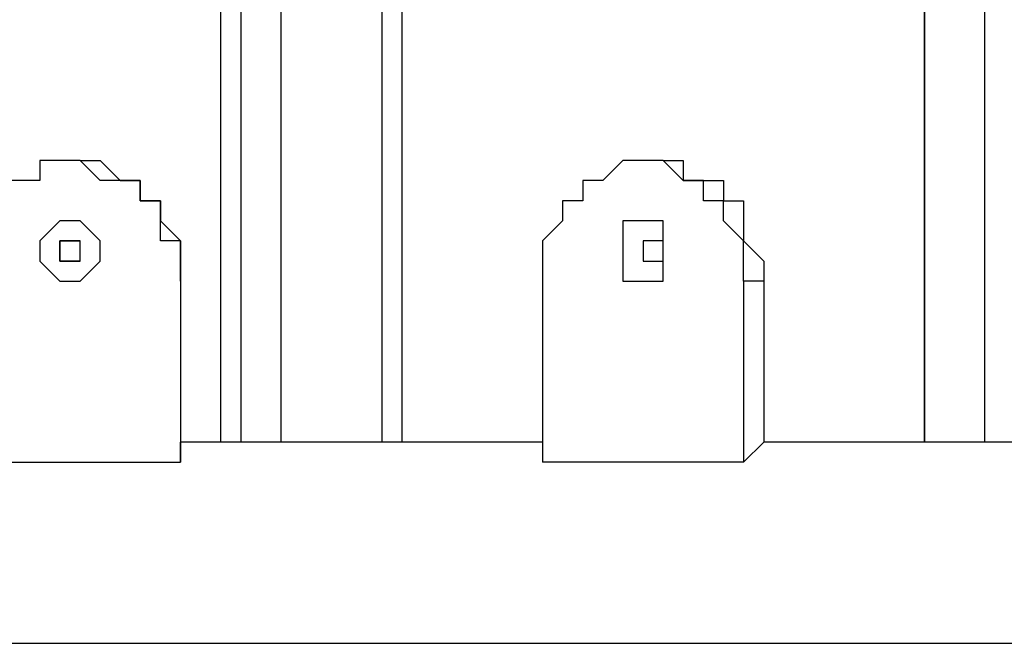
# Model space of a CAD drawing. Units: millimetres. Extents: x 51 to 133, y 50 to 180.
# Drawn here: x 95 to 97, y 168 to 169 of the extents above; entities that cross this region are included whole.
import ezdxf

# ---------------------------------------------------------------- set-up
doc = ezdxf.new("R2010")
doc.units = ezdxf.units.MM
doc.header["$MEASUREMENT"] = 0
doc.layers.add('Ebene 1', color=7, linetype='Continuous', lineweight=0)

msp = doc.modelspace()

# ---------------------------------------------------------------- linework, layer by layer
at = {"layer": 'Ebene 1', "color": 18, "lineweight": 25, "true_color": 0x000000}
for points in [[(95.6733, 167.9928), (95.6733, 167.9928), (95.6733, 172.0497), (95.6733, 172.0497)], [(95.7086, 172.0497), (95.7086, 172.0497), (95.7086, 167.9928), (95.7086, 167.9928)], [(95.7792, 167.9928), (95.7792, 167.9928), (95.7792, 172.0497), (95.7792, 172.0497)], [(95.7792, 167.9928), (95.7792, 167.9928), (95.7792, 172.0497), (95.7792, 172.0497)], [(95.9556, 172.0497), (95.9556, 172.0497), (95.9556, 167.9928), (95.9556, 167.9928)], [(95.9908, 172.0497), (95.9908, 172.0497), (95.9908, 167.9928), (95.9908, 167.9928)], [(96.9081, 167.9928), (96.9081, 167.9928), (96.9081, 172.0497), (96.9081, 172.0497)], [(96.9081, 172.0497), (96.9081, 172.0497), (96.9081, 167.9928), (96.9081, 167.9928)], [(97.0139, 167.9928), (97.0139, 167.9928), (97.0139, 172.0497), (97.0139, 172.0497)], [(97.0139, 167.9928), (97.0139, 167.9928), (97.0139, 172.0497), (97.0139, 172.0497)], [(95.4264, 168.4867), (95.4264, 168.4867), (95.3911, 168.4867), (95.3911, 168.4867)], [(96.4494, 168.4867), (96.4494, 168.4867), (96.4142, 168.4867), (96.4142, 168.4867)], [(95.6028, 168.275), (95.6028, 168.275), (95.6028, 167.9575), (95.6028, 167.9575)], [(95.6028, 168.275), (95.6028, 168.275), (95.6028, 168.275), (95.6028, 168.275)], [(95.6028, 168.275), (95.6028, 168.275), (95.6028, 167.9928), (95.6028, 167.9928)], [(96.2378, 168.275), (96.2378, 168.275), (96.2378, 167.9575), (96.2378, 167.9575)], [(96.5906, 168.275), (96.5906, 168.275), (96.5906, 167.9575), (96.5906, 167.9575)], [(96.6258, 168.275), (96.6258, 168.275), (96.5906, 168.275), (96.5906, 168.275)], [(96.6258, 168.275), (96.6258, 168.275), (96.6258, 167.9928), (96.6258, 167.9928)], [(95.6733, 167.9928), (95.6733, 167.9928), (95.6028, 167.9928), (95.6028, 167.9928)], [(96.2378, 167.9928), (96.2378, 167.9928), (96.0261, 167.9928), (96.0261, 167.9928)], [(96.6258, 167.9928), (96.6258, 167.9928), (96.5906, 167.9575), (96.5906, 167.9575)], [(96.8375, 167.9928), (96.8375, 167.9928), (96.6258, 167.9928), (96.6258, 167.9928)]]:
    msp.add_open_spline(points, degree=3, dxfattribs=at)
for points, knots in [([(95.6028, 168.275), (95.6028, 168.275), (95.6028, 168.3103), (95.6028, 168.3103), (95.6028, 168.3103), (95.6028, 168.3456), (95.6028, 168.3456), (95.6028, 168.3456), (95.5675, 168.3456), (95.5675, 168.3456), (95.5675, 168.3456), (95.5675, 168.3808), (95.5675, 168.3808), (95.5675, 168.3808), (95.5675, 168.4161), (95.5675, 168.4161), (95.5675, 168.4161), (95.5322, 168.4161), (95.5322, 168.4161), (95.5322, 168.4161), (95.5322, 168.4514), (95.5322, 168.4514), (95.5322, 168.4514), (95.4969, 168.4514), (95.4969, 168.4514), (95.4969, 168.4514), (95.4617, 168.4514), (95.4617, 168.4514), (95.4617, 168.4514), (95.4264, 168.4867), (95.4264, 168.4867), (95.4264, 168.4867), (95.3911, 168.4867), (95.3911, 168.4867), (95.3911, 168.4867), (95.3558, 168.4867), (95.3558, 168.4867), (95.3558, 168.4867), (95.3558, 168.4514), (95.3558, 168.4514), (95.3558, 168.4514), (95.3206, 168.4514), (95.3206, 168.4514), (95.3206, 168.4514), (95.2853, 168.4514), (95.2853, 168.4514), (95.2853, 168.4514), (95.2853, 168.4161), (95.2853, 168.4161), (95.2853, 168.4161), (95.25, 168.4161), (95.25, 168.4161), (95.25, 168.4161), (95.25, 168.3808), (95.25, 168.3808), (95.25, 168.3808), (95.2147, 168.3456), (95.2147, 168.3456), (95.2147, 168.3456), (95.2147, 168.3103), (95.2147, 168.3103), (95.2147, 168.3103), (95.2147, 168.275), (95.2147, 168.275)], [0, 0, 0, 0, 1, 1, 1, 2, 2, 2, 3, 3, 3, 4, 4, 4, 5, 5, 5, 6, 6, 6, 7, 7, 7, 8, 8, 8, 9, 9, 9, 10, 10, 10, 11, 11, 11, 12, 12, 12, 13, 13, 13, 14, 14, 14, 15, 15, 15, 16, 16, 16, 17, 17, 17, 18, 18, 18, 19, 19, 19, 20, 20, 20, 21, 21, 21, 21]), ([(95.4264, 168.4867), (95.4264, 168.4867), (95.4264, 168.4867), (95.4264, 168.4867), (95.4264, 168.4867), (95.4617, 168.4867), (95.4617, 168.4867), (95.4617, 168.4867), (95.4969, 168.4514), (95.4969, 168.4514), (95.4969, 168.4514), (95.5322, 168.4514), (95.5322, 168.4514), (95.5322, 168.4514), (95.5322, 168.4161), (95.5322, 168.4161), (95.5322, 168.4161), (95.5675, 168.4161), (95.5675, 168.4161), (95.5675, 168.4161), (95.5675, 168.3808), (95.5675, 168.3808), (95.5675, 168.3808), (95.6028, 168.3456), (95.6028, 168.3456), (95.6028, 168.3456), (95.6028, 168.3103), (95.6028, 168.3103), (95.6028, 168.3103), (95.6028, 168.275), (95.6028, 168.275)], [0, 0, 0, 0, 1, 1, 1, 2, 2, 2, 3, 3, 3, 4, 4, 4, 5, 5, 5, 6, 6, 6, 7, 7, 7, 8, 8, 8, 9, 9, 9, 10, 10, 10, 10]), ([(96.5906, 168.275), (96.5906, 168.275), (96.5906, 168.3103), (96.5906, 168.3103), (96.5906, 168.3103), (96.5906, 168.3456), (96.5906, 168.3456), (96.5906, 168.3456), (96.5553, 168.3808), (96.5553, 168.3808), (96.5553, 168.3808), (96.5553, 168.4161), (96.5553, 168.4161), (96.5553, 168.4161), (96.52, 168.4161), (96.52, 168.4161), (96.52, 168.4161), (96.52, 168.4514), (96.52, 168.4514), (96.52, 168.4514), (96.4847, 168.4514), (96.4847, 168.4514), (96.4847, 168.4514), (96.4494, 168.4867), (96.4494, 168.4867), (96.4494, 168.4867), (96.4142, 168.4867), (96.4142, 168.4867), (96.4142, 168.4867), (96.3789, 168.4867), (96.3789, 168.4867), (96.3789, 168.4867), (96.3436, 168.4514), (96.3436, 168.4514), (96.3436, 168.4514), (96.3083, 168.4514), (96.3083, 168.4514), (96.3083, 168.4514), (96.3083, 168.4161), (96.3083, 168.4161), (96.3083, 168.4161), (96.2731, 168.4161), (96.2731, 168.4161), (96.2731, 168.4161), (96.2731, 168.3808), (96.2731, 168.3808), (96.2731, 168.3808), (96.2378, 168.3456), (96.2378, 168.3456), (96.2378, 168.3456), (96.2378, 168.3103), (96.2378, 168.3103), (96.2378, 168.3103), (96.2378, 168.275), (96.2378, 168.275)], [0, 0, 0, 0, 1, 1, 1, 2, 2, 2, 3, 3, 3, 4, 4, 4, 5, 5, 5, 6, 6, 6, 7, 7, 7, 8, 8, 8, 9, 9, 9, 10, 10, 10, 11, 11, 11, 12, 12, 12, 13, 13, 13, 14, 14, 14, 15, 15, 15, 16, 16, 16, 17, 17, 17, 18, 18, 18, 18]), ([(96.4494, 168.4867), (96.4494, 168.4867), (96.4494, 168.4867), (96.4494, 168.4867), (96.4494, 168.4867), (96.4847, 168.4867), (96.4847, 168.4867), (96.4847, 168.4867), (96.4847, 168.4514), (96.4847, 168.4514), (96.4847, 168.4514), (96.52, 168.4514), (96.52, 168.4514), (96.52, 168.4514), (96.5553, 168.4514), (96.5553, 168.4514), (96.5553, 168.4514), (96.5553, 168.4161), (96.5553, 168.4161), (96.5553, 168.4161), (96.5906, 168.4161), (96.5906, 168.4161), (96.5906, 168.4161), (96.5906, 168.3808), (96.5906, 168.3808), (96.5906, 168.3808), (96.5906, 168.3456), (96.5906, 168.3456), (96.5906, 168.3456), (96.6258, 168.3103), (96.6258, 168.3103), (96.6258, 168.3103), (96.6258, 168.275), (96.6258, 168.275)], [0, 0, 0, 0, 1, 1, 1, 2, 2, 2, 3, 3, 3, 4, 4, 4, 5, 5, 5, 6, 6, 6, 7, 7, 7, 8, 8, 8, 9, 9, 9, 10, 10, 10, 11, 11, 11, 11]), ([(95.4617, 168.3456), (95.4617, 168.3456), (95.4617, 168.3103), (95.4617, 168.3103), (95.4617, 168.3103), (95.4264, 168.275), (95.4264, 168.275), (95.4264, 168.275), (95.3911, 168.275), (95.3911, 168.275), (95.3911, 168.275), (95.3558, 168.3103), (95.3558, 168.3103), (95.3558, 168.3103), (95.3558, 168.3456), (95.3558, 168.3456), (95.3558, 168.3456), (95.3911, 168.3808), (95.3911, 168.3808), (95.3911, 168.3808), (95.4264, 168.3808), (95.4264, 168.3808), (95.4264, 168.3808), (95.4617, 168.3456), (95.4617, 168.3456)], [0, 0, 0, 0, 1, 1, 1, 2, 2, 2, 3, 3, 3, 4, 4, 4, 5, 5, 5, 6, 6, 6, 7, 7, 7, 8, 8, 8, 8]), ([(96.4142, 168.3808), (96.4142, 168.3808), (96.4142, 168.3808), (96.4142, 168.3808), (96.4142, 168.3808), (96.4494, 168.3808), (96.4494, 168.3808), (96.4494, 168.3808), (96.4494, 168.3456), (96.4494, 168.3456), (96.4494, 168.3456), (96.4494, 168.3103), (96.4494, 168.3103), (96.4494, 168.3103), (96.4494, 168.275), (96.4494, 168.275), (96.4494, 168.275), (96.4142, 168.275), (96.4142, 168.275), (96.4142, 168.275), (96.3789, 168.275), (96.3789, 168.275), (96.3789, 168.275), (96.3789, 168.3103), (96.3789, 168.3103), (96.3789, 168.3103), (96.3789, 168.3456), (96.3789, 168.3456), (96.3789, 168.3456), (96.3789, 168.3808), (96.3789, 168.3808), (96.3789, 168.3808), (96.4142, 168.3808), (96.4142, 168.3808)], [0, 0, 0, 0, 1, 1, 1, 2, 2, 2, 3, 3, 3, 4, 4, 4, 5, 5, 5, 6, 6, 6, 7, 7, 7, 8, 8, 8, 9, 9, 9, 10, 10, 10, 11, 11, 11, 11]), ([(95.4264, 168.3456), (95.4264, 168.3456), (95.4264, 168.3103), (95.4264, 168.3103), (95.4264, 168.3103), (95.3911, 168.3103), (95.3911, 168.3103), (95.3911, 168.3103), (95.3911, 168.3456), (95.3911, 168.3456), (95.3911, 168.3456), (95.4264, 168.3456), (95.4264, 168.3456)], [0, 0, 0, 0, 1, 1, 1, 2, 2, 2, 3, 3, 3, 4, 4, 4, 4]), ([(95.4264, 168.3103), (95.4264, 168.3103), (95.4264, 168.3103), (95.4264, 168.3103), (95.4264, 168.3103), (95.3911, 168.3103), (95.3911, 168.3103), (95.3911, 168.3103), (95.3911, 168.3456), (95.3911, 168.3456), (95.3911, 168.3456), (95.4264, 168.3456), (95.4264, 168.3456)], [0, 0, 0, 0, 1, 1, 1, 2, 2, 2, 3, 3, 3, 4, 4, 4, 4]), ([(96.4142, 168.3456), (96.4142, 168.3456), (96.4494, 168.3456), (96.4494, 168.3456), (96.4494, 168.3456), (96.4494, 168.3103), (96.4494, 168.3103), (96.4494, 168.3103), (96.4142, 168.3103), (96.4142, 168.3103), (96.4142, 168.3103), (96.4142, 168.3456), (96.4142, 168.3456)], [0, 0, 0, 0, 1, 1, 1, 2, 2, 2, 3, 3, 3, 4, 4, 4, 4]), ([(96.4494, 168.3456), (96.4494, 168.3456), (96.4142, 168.3456), (96.4142, 168.3456), (96.4142, 168.3456), (96.4142, 168.3103), (96.4142, 168.3103), (96.4142, 168.3103), (96.4494, 168.3103), (96.4494, 168.3103)], [0, 0, 0, 0, 1, 1, 1, 2, 2, 2, 3, 3, 3, 3]), ([(95.6028, 167.9575), (95.6028, 167.9575), (95.6028, 167.9575), (95.6028, 167.9575), (95.6028, 167.9575), (95.6028, 167.9928), (95.6028, 167.9928)], [0, 0, 0, 0, 1, 1, 1, 2, 2, 2, 2]), ([(95.7086, 167.9928), (95.7086, 167.9928), (95.7086, 167.9928), (95.7086, 167.9928), (95.7086, 167.9928), (95.6733, 167.9928), (95.6733, 167.9928)], [0, 0, 0, 0, 1, 1, 1, 2, 2, 2, 2]), ([(96.0261, 167.9928), (96.0261, 167.9928), (95.9908, 167.9928), (95.9908, 167.9928), (95.9908, 167.9928), (95.885, 167.9928), (95.885, 167.9928), (95.885, 167.9928), (95.7439, 167.9928), (95.7439, 167.9928), (95.7439, 167.9928), (95.7086, 167.9928), (95.7086, 167.9928)], [0, 0, 0, 0, 1, 1, 1, 2, 2, 2, 3, 3, 3, 4, 4, 4, 4]), ([(97.1197, 167.9928), (97.1197, 167.9928), (97.0844, 167.9928), (97.0844, 167.9928), (97.0844, 167.9928), (96.9786, 167.9928), (96.9786, 167.9928), (96.9786, 167.9928), (96.8728, 167.9928), (96.8728, 167.9928), (96.8728, 167.9928), (96.8375, 167.9928), (96.8375, 167.9928)], [0, 0, 0, 0, 1, 1, 1, 2, 2, 2, 3, 3, 3, 4, 4, 4, 4]), ([(95.2147, 167.9575), (95.2147, 167.9575), (95.5322, 167.9575), (95.5322, 167.9575), (95.5322, 167.9575), (95.6028, 167.9575), (95.6028, 167.9575)], [0, 0, 0, 0, 1, 1, 1, 2, 2, 2, 2]), ([(96.5906, 167.9575), (96.5906, 167.9575), (96.3083, 167.9575), (96.3083, 167.9575), (96.3083, 167.9575), (96.2378, 167.9575), (96.2378, 167.9575)], [0, 0, 0, 0, 1, 1, 1, 2, 2, 2, 2]), ([(94.8267, 167.64), (94.8267, 167.64), (94.8972, 167.64), (94.8972, 167.64), (94.8972, 167.64), (95.0031, 167.64), (95.0031, 167.64), (95.0031, 167.64), (95.1442, 167.64), (95.1442, 167.64), (95.1442, 167.64), (95.25, 167.64), (95.25, 167.64), (95.25, 167.64), (95.3911, 167.64), (95.3911, 167.64), (95.3911, 167.64), (95.4969, 167.64), (95.4969, 167.64), (95.4969, 167.64), (95.6381, 167.64), (95.6381, 167.64), (95.6381, 167.64), (95.7439, 167.64), (95.7439, 167.64), (95.7439, 167.64), (95.885, 167.64), (95.885, 167.64), (95.885, 167.64), (95.9908, 167.64), (95.9908, 167.64), (95.9908, 167.64), (96.0967, 167.64), (96.0967, 167.64), (96.0967, 167.64), (96.2378, 167.64), (96.2378, 167.64), (96.2378, 167.64), (96.3436, 167.64), (96.3436, 167.64), (96.3436, 167.64), (96.4494, 167.64), (96.4494, 167.64), (96.4494, 167.64), (96.5553, 167.64), (96.5553, 167.64), (96.5553, 167.64), (96.6611, 167.64), (96.6611, 167.64), (96.6611, 167.64), (96.7669, 167.64), (96.7669, 167.64), (96.7669, 167.64), (96.8728, 167.64), (96.8728, 167.64), (96.8728, 167.64), (96.9786, 167.64), (96.9786, 167.64), (96.9786, 167.64), (97.0844, 167.64), (97.0844, 167.64), (97.0844, 167.64), (97.1903, 167.64), (97.1903, 167.64), (97.1903, 167.64), (97.2608, 167.64), (97.2608, 167.64), (97.2608, 167.64), (97.3667, 167.64), (97.3667, 167.64), (97.3667, 167.64), (97.4725, 167.64), (97.4725, 167.64)], [0, 0, 0, 0, 1, 1, 1, 2, 2, 2, 3, 3, 3, 4, 4, 4, 5, 5, 5, 6, 6, 6, 7, 7, 7, 8, 8, 8, 9, 9, 9, 10, 10, 10, 11, 11, 11, 12, 12, 12, 13, 13, 13, 14, 14, 14, 15, 15, 15, 16, 16, 16, 17, 17, 17, 18, 18, 18, 19, 19, 19, 20, 20, 20, 21, 21, 21, 22, 22, 22, 23, 23, 23, 24, 24, 24, 24])]:
    msp.add_open_spline(points, degree=3, knots=knots, dxfattribs=at)

doc.saveas('drawing.dxf')
